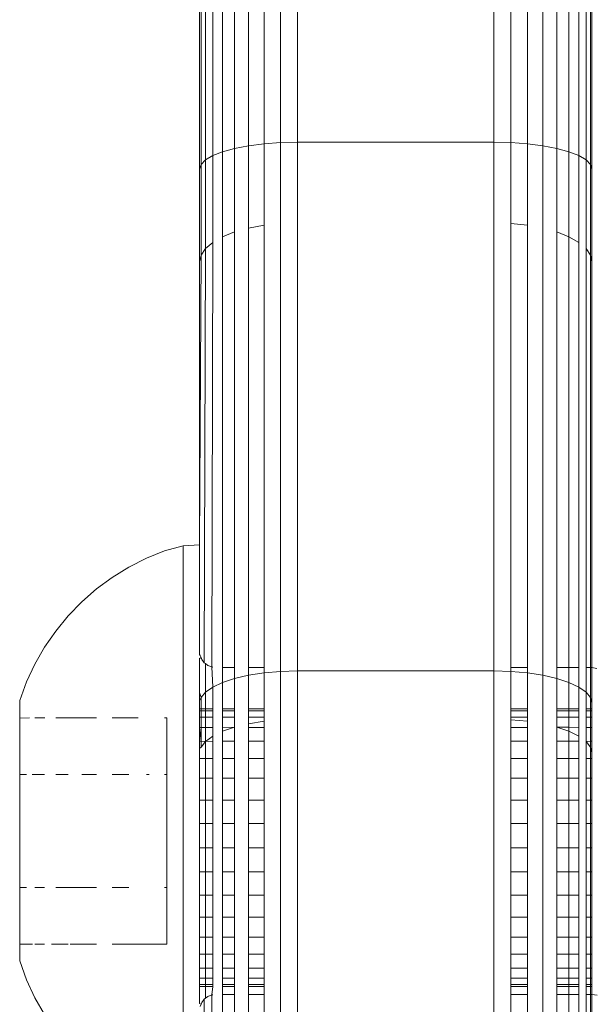
# Model space of a CAD drawing. Units: millimetres. Extents: x -4534 to 5440, y -3372 to 3880.
# Drawn here: x 3092 to 3110, y 1588 to 1619 of the extents above; entities that cross this region are included whole.
import ezdxf

# ---------------------------------------------------------------- set-up
doc = ezdxf.new("R2010")
doc.units = ezdxf.units.MM
doc.layers.add('Toestel 2D', color=7, linetype='Continuous', lineweight=20)

# ---------------------------------------------------------------- blocks, each defined once
blk = doc.blocks.new('1758_')
at = {"color": 0}
for p, q in [((231.6507, -27.021), (231.6507, -28.665)), ((231.7028, -27.02), (231.7028, -28.6638)), ((232.3028, -27.02), (232.3028, -28.6638)), ((232.4528, -27.0289), (232.4528, -28.6749)), ((231.6002, -27.4402), (231.6002, -28.6688)), ((232.3549, -27.4341), (232.3549, -28.665)), ((232.4054, -27.4402), (232.4054, -28.6688)), ((231.51, -27.464), (231.51, -28.6832)), ((231.5528, -28.6749), (231.5528, -27.4503)), ((232.4956, -27.464), (232.4956, -28.6832)), ((231.443, -27.5003), (231.443, -28.7052)), ((231.473, -28.6934), (231.473, -27.4808)), ((232.5326, -27.4808), (232.5326, -28.6934)), ((232.5626, -27.5003), (232.5626, -28.7052)), ((231.4209, -28.7183), (231.4209, -27.5219)), ((232.5847, -27.5219), (232.5847, -28.7183)), ((231.4074, -28.7322), (231.4074, -27.5449)), ((232.5982, -27.5449), (232.5982, -28.7322)), ((231.4028, -28.7466), (231.4028, -27.5687)), ((232.6028, -27.5687), (232.6028, -28.7466)), ((231.51, -28.6832), (231.5528, -28.6749)), ((231.5528, -28.6749), (231.6002, -28.6688)), ((231.5528, -28.9267), (231.5528, -28.6749)), ((231.6002, -28.6688), (231.6507, -28.665)), ((231.6002, -28.6688), (231.6002, -28.9179)), ((231.6507, -28.665), (231.7028, -28.6638)), ((231.6507, -28.665), (231.6507, -30.2834)), ((231.7028, -30.2819), (231.7028, -28.6638)), ((231.7028, -28.6638), (232.3028, -28.6638)), ((232.3028, -28.6638), (232.3549, -28.665)), ((232.3028, -28.6638), (232.3028, -30.2819)), ((232.3549, -28.665), (232.4054, -28.6688)), ((232.3549, -28.665), (232.3549, -28.9125)), ((232.4054, -28.6688), (232.4528, -28.6749)), ((232.4054, -28.6688), (232.4054, -28.9179)), ((232.4528, -28.6749), (232.4956, -28.6832)), ((232.4528, -28.6749), (232.4528, -30.2951)), ((231.4209, -28.7183), (231.443, -28.7052)), ((231.443, -28.7052), (231.473, -28.6934)), ((231.443, -28.7052), (231.443, -28.9706)), ((231.473, -28.6934), (231.51, -28.6832)), ((231.473, -28.9535), (231.473, -28.6934)), ((231.51, -28.6832), (231.51, -28.9387)), ((232.4956, -28.6832), (232.5326, -28.6934)), ((232.4956, -28.6832), (232.4956, -28.9387)), ((232.5326, -28.6934), (232.5626, -28.7052)), ((232.5326, -28.6934), (232.5326, -28.9535)), ((232.5626, -28.7052), (232.5847, -28.7183)), ((232.5626, -28.7052), (232.5626, -28.9706)), ((231.4028, -28.7466), (231.4074, -28.7322)), ((231.4074, -28.7322), (231.4209, -28.7183)), ((231.4074, -29.0098), (231.4074, -28.7322)), ((231.4209, -28.9896), (231.4209, -28.7183)), ((232.5847, -28.7183), (232.5982, -28.7322)), ((232.5847, -28.7183), (232.5847, -28.9896)), ((232.5982, -28.7322), (232.6028, -28.7466)), ((232.5982, -28.7322), (232.5982, -29.0098)), ((231.4028, -29.0306), (231.4028, -28.7466)), ((232.6028, -28.7466), (232.6028, -29.0306)), ((232.3549, -28.9125), (232.4054, -28.9179)), ((232.3549, -28.9125), (232.3549, -30.2713)), ((231.473, -28.9535), (231.51, -28.9387)), ((231.51, -28.9387), (231.51, -30.2713)), ((231.5528, -28.9267), (231.6002, -28.9179)), ((231.5528, -30.2713), (231.5528, -28.9267)), ((231.6002, -28.9179), (231.6002, -30.2713)), ((232.4054, -28.9179), (232.4054, -30.2713)), ((232.4956, -28.9387), (232.5326, -28.9535)), ((232.4956, -28.9387), (232.4956, -30.2713)), ((231.4209, -28.9896), (231.443, -28.9706)), ((231.443, -28.9706), (231.4399, -30.2696)), ((231.473, -30.2713), (231.473, -28.9535)), ((232.5326, -28.9535), (232.5626, -28.9706)), ((232.5326, -28.9535), (232.5326, -30.2713)), ((232.5626, -28.9706), (232.5626, -30.2713)), ((231.4074, -29.0098), (231.4209, -28.9896)), ((231.4174, -30.2567), (231.4209, -28.9896)), ((232.5847, -28.9896), (232.5982, -29.0098)), ((232.5847, -28.9896), (232.5847, -30.2713)), ((231.4028, -29.0306), (231.4074, -29.0098)), ((231.4028, -29.8963), (231.4074, -29.0098)), ((231.4028, -29.8963), (231.4028, -29.0306)), ((232.5982, -29.0098), (232.6028, -29.0306)), ((232.5982, -29.0098), (232.5982, -30.2713)), ((232.6028, -29.0306), (232.6028, -30.2713)), ((231.3528, -29.8988), (231.2957, -29.9142)), ((231.3528, -29.8988), (231.4028, -29.8963)), ((231.3528, -29.8988), (231.3528, -31.6457)), ((231.4028, -29.8963), (231.4028, -30.2312)), ((231.1868, -29.964), (231.2402, -29.9369)), ((231.2402, -29.9369), (231.2957, -29.9142)), ((231.1358, -29.9954), (231.1868, -29.964)), ((231.0876, -30.031), (231.1358, -29.9954)), ((231.0425, -30.0704), (231.0876, -30.031)), ((231.0009, -30.1134), (231.0425, -30.0704)), ((230.9629, -30.1597), (231.0009, -30.1134)), ((230.9289, -30.209), (230.9629, -30.1597)), ((230.8991, -30.2609), (230.9289, -30.209)), ((231.4045, -30.2342), (231.4028, -30.2312)), ((231.4028, -30.2436), (231.4074, -30.2411)), ((231.4045, -30.2342), (231.4074, -30.2411)), ((231.4074, -30.2411), (231.4095, -30.2463)), ((230.8736, -30.3152), (230.8991, -30.2609)), ((231.4028, -30.2436), (231.4028, -30.3473)), ((231.4095, -30.2463), (231.4174, -30.2567)), ((231.4174, -30.2567), (231.4209, -30.2593)), ((231.4209, -30.2593), (231.4278, -30.2646)), ((231.4209, -30.3467), (231.4209, -30.2593)), ((231.4278, -30.2646), (231.4399, -30.2696)), ((231.443, -30.27), (231.4399, -30.2696)), ((231.4399, -30.2696), (231.443, -30.3311)), ((231.473, -30.2713), (231.51, -30.2713)), ((231.473, -30.3171), (231.473, -30.2713)), ((231.51, -30.2713), (231.51, -30.3049)), ((231.5528, -30.2713), (231.6002, -30.2713)), ((231.5528, -30.2951), (231.5528, -30.2713)), ((231.6002, -30.2713), (231.6002, -30.2878)), ((232.3549, -30.2713), (232.4054, -30.2713)), ((232.3549, -30.2713), (232.3549, -30.2834)), ((232.4054, -30.2713), (232.4054, -30.2878)), ((232.4956, -30.2713), (232.4956, -30.3049)), ((232.4956, -30.2713), (232.5326, -30.2713)), ((232.5326, -30.2713), (232.5626, -30.2713)), ((232.5326, -30.2713), (232.5326, -30.3171)), ((232.5626, -30.2713), (232.5626, -30.3311)), ((232.5847, -30.2713), (232.5982, -30.2713)), ((232.5847, -30.2713), (232.5847, -30.3467)), ((232.5982, -30.2713), (232.5982, -30.3633)), ((232.5982, -30.2713), (232.6028, -30.2713)), ((232.6028, -30.2713), (232.6028, -30.3804)), ((232.6028, -30.2713), (232.6177, -30.274)), ((231.51, -30.3049), (231.5528, -30.2951)), ((231.5528, -30.2951), (231.6002, -30.2878)), ((231.5528, -30.3975), (231.5528, -30.2951)), ((231.6002, -30.2878), (231.6507, -30.2834)), ((231.6002, -30.2878), (231.6002, -30.3975)), ((231.6507, -30.2834), (231.7028, -30.2819)), ((231.6507, -30.2834), (231.6507, -31.8713)), ((231.7028, -31.8695), (231.7028, -30.2819)), ((231.7028, -30.2819), (232.3028, -30.2819)), ((232.3028, -30.2819), (232.3549, -30.2834)), ((232.3028, -30.2819), (232.3028, -31.8695)), ((232.3549, -30.2834), (232.4054, -30.2878)), ((232.3549, -30.2834), (232.3549, -30.3975)), ((232.4054, -30.2878), (232.4528, -30.2951)), ((232.4054, -30.2878), (232.4054, -30.3975)), ((232.4528, -30.2951), (232.4956, -30.3049)), ((232.4528, -30.2951), (232.4528, -31.8848)), ((230.8528, -30.3724), (230.8736, -30.3152)), ((231.4209, -30.3467), (231.443, -30.3311)), ((231.443, -30.3311), (231.473, -30.3171)), ((231.443, -30.3311), (231.443, -30.3975)), ((231.473, -30.3171), (231.51, -30.3049)), ((231.473, -30.3975), (231.473, -30.3171)), ((231.51, -30.3049), (231.51, -30.3975)), ((232.4956, -30.3049), (232.5326, -30.3171)), ((232.4956, -30.3049), (232.4956, -30.3975)), ((232.5326, -30.3171), (232.5626, -30.3311)), ((232.5326, -30.3171), (232.5326, -30.3975)), ((232.5626, -30.3311), (232.5847, -30.3467)), ((232.5626, -30.3311), (232.5626, -30.3975)), ((231.4028, -30.3732), (231.4028, -30.3473)), ((231.4028, -30.3473), (231.4074, -30.3633)), ((231.4074, -30.3633), (231.4209, -30.3467)), ((231.4209, -30.3467), (231.4209, -30.3975)), ((232.5847, -30.3467), (232.5982, -30.3633)), ((232.5847, -30.3467), (232.5847, -30.3975)), ((230.8528, -30.4262), (230.8528, -30.3724)), ((231.4028, -30.3732), (231.4074, -30.3633)), ((231.4028, -30.3732), (231.4028, -30.3975)), ((231.4074, -30.3633), (231.4074, -30.3975)), ((232.5982, -30.3633), (232.6028, -30.3804)), ((232.5982, -30.3633), (232.5982, -30.3975)), ((232.6028, -30.3804), (232.6028, -30.3975)), ((231.4028, -30.404), (231.4028, -30.3975)), ((231.4074, -30.3975), (231.4028, -30.3975)), ((231.4074, -30.404), (231.4028, -30.404)), ((231.4028, -30.4232), (231.4028, -30.404)), ((231.4209, -30.3975), (231.4074, -30.3975)), ((231.4074, -30.3975), (231.4074, -30.404)), ((231.4209, -30.404), (231.4074, -30.404)), ((231.4074, -30.404), (231.4074, -30.4232)), ((231.443, -30.3975), (231.4209, -30.3975)), ((231.4209, -30.3975), (231.4209, -30.404)), ((231.443, -30.404), (231.4209, -30.404)), ((231.4209, -30.404), (231.4209, -30.4232)), ((231.443, -30.3975), (231.443, -30.404)), ((231.443, -30.404), (231.443, -30.4232)), ((231.51, -30.3975), (231.473, -30.3975)), ((231.473, -30.404), (231.473, -30.3975)), ((231.51, -30.404), (231.473, -30.404)), ((231.473, -30.4232), (231.473, -30.404)), ((231.51, -30.3975), (231.51, -30.404)), ((231.51, -30.404), (231.51, -30.4232)), ((231.6002, -30.3975), (231.5528, -30.3975)), ((231.5528, -30.404), (231.5528, -30.3975)), ((231.6002, -30.404), (231.5528, -30.404)), ((231.5528, -30.4232), (231.5528, -30.404)), ((231.6002, -30.3975), (231.6002, -30.404)), ((231.6002, -30.404), (231.6002, -30.4232)), ((232.4054, -30.3975), (232.3549, -30.3975)), ((232.3549, -30.3975), (232.3549, -30.404)), ((232.4054, -30.404), (232.3549, -30.404)), ((232.3549, -30.404), (232.3549, -30.4232)), ((232.4054, -30.3975), (232.4054, -30.404)), ((232.4054, -30.404), (232.4054, -30.4232)), ((232.5326, -30.3975), (232.4956, -30.3975)), ((232.4956, -30.3975), (232.4956, -30.404)), ((232.5326, -30.404), (232.4956, -30.404)), ((232.4956, -30.404), (232.4956, -30.4232)), ((232.5626, -30.3975), (232.5326, -30.3975)), ((232.5326, -30.3975), (232.5326, -30.404)), ((232.5626, -30.404), (232.5326, -30.404)), ((232.5326, -30.404), (232.5326, -30.4232)), ((232.5626, -30.3975), (232.5626, -30.404)), ((232.5626, -30.404), (232.5626, -30.4232)), ((232.5982, -30.3975), (232.5847, -30.3975)), ((232.5847, -30.3975), (232.5847, -30.404)), ((232.5982, -30.404), (232.5847, -30.404)), ((232.5847, -30.404), (232.5847, -30.4232)), ((232.6028, -30.3975), (232.5982, -30.3975)), ((232.5982, -30.3975), (232.5982, -30.404)), ((232.6028, -30.404), (232.5982, -30.404)), ((232.5982, -30.404), (232.5982, -30.4232)), ((232.6028, -30.3975), (232.6028, -30.404)), ((232.6028, -30.404), (232.6028, -30.4232)), ((230.8832, -30.4249), (230.8528, -30.4262)), ((230.8528, -30.5981), (230.8528, -30.4262)), ((230.9295, -30.4249), (230.8991, -30.4249)), ((231.0876, -30.4249), (230.9629, -30.4249)), ((231.2148, -30.4249), (231.1358, -30.4249)), ((231.3028, -30.4249), (231.2957, -30.4249)), ((231.3028, -30.4249), (231.3028, -30.5981)), ((231.4074, -30.4232), (231.4028, -30.4232)), ((231.4028, -30.4545), (231.4028, -30.4232)), ((231.4209, -30.4232), (231.4074, -30.4232)), ((231.4074, -30.4232), (231.4074, -30.4545)), ((231.443, -30.4232), (231.4209, -30.4232)), ((231.4209, -30.4232), (231.4209, -30.4545)), ((231.443, -30.4232), (231.443, -30.4545)), ((231.51, -30.4232), (231.473, -30.4232)), ((231.473, -30.4545), (231.473, -30.4232)), ((231.51, -30.4232), (231.51, -30.4537)), ((231.6002, -30.4232), (231.5528, -30.4232)), ((231.5528, -30.4435), (231.5528, -30.4232)), ((231.5528, -30.4435), (231.6002, -30.4359)), ((231.5528, -30.4545), (231.5528, -30.4435)), ((231.6002, -30.4232), (231.6002, -30.4359)), ((231.6002, -30.4359), (231.6002, -30.4545)), ((232.4054, -30.4232), (232.3549, -30.4232)), ((232.3549, -30.4232), (232.3549, -30.4313)), ((232.3549, -30.4313), (232.4054, -30.4359)), ((232.3549, -30.4313), (232.3549, -30.4545)), ((232.4054, -30.4232), (232.4054, -30.4359)), ((232.4054, -30.4359), (232.4054, -30.4545)), ((232.5326, -30.4232), (232.4956, -30.4232)), ((232.4956, -30.4232), (232.4956, -30.4537)), ((232.5626, -30.4232), (232.5326, -30.4232)), ((232.5326, -30.4232), (232.5326, -30.4541)), ((232.5626, -30.4232), (232.5626, -30.4545)), ((232.5982, -30.4232), (232.5847, -30.4232)), ((232.5847, -30.4232), (232.5847, -30.4545)), ((232.6028, -30.4232), (232.5982, -30.4232)), ((232.5982, -30.4232), (232.5982, -30.4545)), ((232.6028, -30.4232), (232.6028, -30.4545)), ((231.4028, -30.497), (231.4028, -30.4545)), ((231.4074, -30.4545), (231.4028, -30.4545)), ((231.4074, -30.497), (231.4028, -30.4545)), ((231.4209, -30.4545), (231.4074, -30.4545)), ((231.4074, -30.4545), (231.4074, -30.497)), ((231.4209, -30.4545), (231.4209, -30.4973)), ((231.443, -30.4545), (231.4209, -30.4545)), ((231.4209, -30.4973), (231.443, -30.4811)), ((231.443, -30.4545), (231.443, -30.4811)), ((231.443, -30.4811), (231.443, -30.497)), ((231.473, -30.4664), (231.51, -30.4537)), ((231.51, -30.4537), (231.473, -30.4545)), ((231.473, -30.4664), (231.473, -30.4545)), ((231.473, -30.497), (231.473, -30.4664)), ((231.51, -30.4537), (231.51, -30.497)), ((231.6002, -30.4545), (231.5528, -30.4545)), ((231.5528, -30.497), (231.5528, -30.4545)), ((231.6002, -30.4545), (231.6002, -30.497)), ((232.4054, -30.4545), (232.3549, -30.4545)), ((232.3549, -30.4545), (232.3549, -30.497)), ((232.4054, -30.4545), (232.4054, -30.497)), ((232.4956, -30.4537), (232.5326, -30.4664)), ((232.5326, -30.4541), (232.4956, -30.4537)), ((232.4956, -30.4537), (232.4956, -30.497)), ((232.5326, -30.4541), (232.5326, -30.4664)), ((232.5626, -30.4545), (232.5326, -30.4541)), ((232.5326, -30.4664), (232.5626, -30.4811)), ((232.5326, -30.4664), (232.5326, -30.497)), ((232.5626, -30.4545), (232.5626, -30.4811)), ((232.5626, -30.4811), (232.5626, -30.497)), ((232.5982, -30.4545), (232.5847, -30.4545)), ((232.5847, -30.4545), (232.5847, -30.4973)), ((232.6028, -30.4545), (232.5982, -30.4545)), ((232.5982, -30.4545), (232.5982, -30.4971)), ((232.6028, -30.4545), (232.6028, -30.497)), ((231.4028, -30.497), (231.4028, -30.5187)), ((231.4074, -30.497), (231.4028, -30.497)), ((231.4074, -30.5146), (231.4074, -30.497)), ((231.4209, -30.4973), (231.4074, -30.497)), ((231.4074, -30.5146), (231.4209, -30.4973)), ((231.443, -30.497), (231.4209, -30.4973)), ((231.4209, -30.5494), (231.4209, -30.4973)), ((231.443, -30.497), (231.443, -30.5494)), ((231.51, -30.497), (231.473, -30.497)), ((231.473, -30.5494), (231.473, -30.497)), ((231.51, -30.497), (231.51, -30.5494)), ((231.6002, -30.497), (231.5528, -30.497)), ((231.5528, -30.497), (231.5528, -30.5494)), ((231.6002, -30.497), (231.6002, -30.5494)), ((232.4054, -30.497), (232.3549, -30.497)), ((232.3549, -30.497), (232.3549, -30.5494)), ((232.4054, -30.497), (232.4054, -30.5494)), ((232.5326, -30.497), (232.4956, -30.497)), ((232.4956, -30.497), (232.4956, -30.5494)), ((232.5626, -30.497), (232.5326, -30.497)), ((232.5326, -30.497), (232.5326, -30.5494)), ((232.5626, -30.497), (232.5626, -30.5494)), ((232.5982, -30.4971), (232.5847, -30.4973)), ((232.5847, -30.4973), (232.5982, -30.5146)), ((232.5847, -30.4973), (232.5847, -30.5494)), ((232.6028, -30.497), (232.5982, -30.4971)), ((232.5982, -30.4971), (232.5982, -30.5146)), ((232.6028, -30.497), (232.6028, -30.5324)), ((231.4028, -30.5187), (231.4074, -30.5146)), ((231.4028, -30.5494), (231.4028, -30.5187)), ((232.5982, -30.5146), (232.6028, -30.5324)), ((232.5982, -30.5146), (232.5982, -30.5494)), ((232.6028, -30.5324), (232.6028, -30.5494)), ((231.4028, -30.61), (231.4028, -30.5494)), ((231.4028, -30.5494), (231.4209, -30.5494)), ((231.443, -30.5494), (231.4209, -30.5494)), ((231.4209, -30.61), (231.4209, -30.5494)), ((231.443, -30.5494), (231.443, -30.61)), ((231.51, -30.5494), (231.473, -30.5494)), ((231.473, -30.61), (231.473, -30.5494)), ((231.51, -30.5494), (231.51, -30.61)), ((231.6002, -30.5494), (231.5528, -30.5494)), ((231.5528, -30.5494), (231.5528, -30.61)), ((231.6002, -30.5494), (231.6002, -30.61)), ((232.4054, -30.5494), (232.3549, -30.5494)), ((232.3549, -30.5494), (232.3549, -30.61)), ((232.4054, -30.5494), (232.4054, -30.61)), ((232.5326, -30.5494), (232.4956, -30.5494)), ((232.4956, -30.5494), (232.4956, -30.61)), ((232.5626, -30.5494), (232.5326, -30.5494)), ((232.5326, -30.5494), (232.5326, -30.61)), ((232.5626, -30.5494), (232.5626, -30.61)), ((232.5982, -30.5494), (232.5847, -30.5494)), ((232.5847, -30.5494), (232.5847, -30.61)), ((232.6028, -30.5494), (232.5982, -30.5494)), ((232.5982, -30.5494), (232.5982, -30.61)), ((232.6028, -30.5494), (232.6028, -30.61)), ((230.8528, -30.5981), (230.8736, -30.5981)), ((230.8528, -30.9445), (230.8528, -30.5981)), ((230.8906, -30.5981), (230.9289, -30.5981)), ((230.9629, -30.5981), (231.0009, -30.5981)), ((231.0425, -30.5981), (231.0876, -30.5981)), ((231.1358, -30.5981), (231.1868, -30.5981)), ((231.2402, -30.5981), (231.249, -30.5981)), ((231.2957, -30.5981), (231.3028, -30.5981)), ((231.3028, -30.5981), (231.3028, -30.9445)), ((231.4028, -30.6772), (231.4028, -30.61)), ((231.4028, -30.61), (231.4209, -30.61)), ((231.443, -30.61), (231.4209, -30.61)), ((231.4209, -30.6772), (231.4209, -30.61)), ((231.443, -30.61), (231.443, -30.6772)), ((231.51, -30.61), (231.473, -30.61)), ((231.473, -30.6772), (231.473, -30.61)), ((231.51, -30.61), (231.51, -30.6772)), ((231.6002, -30.61), (231.5528, -30.61)), ((231.5528, -30.61), (231.5528, -30.6772)), ((231.6002, -30.61), (231.6002, -30.6772)), ((232.4054, -30.61), (232.3549, -30.61)), ((232.3549, -30.61), (232.3549, -30.6772)), ((232.4054, -30.61), (232.4054, -30.6772)), ((232.5326, -30.61), (232.4956, -30.61)), ((232.4956, -30.61), (232.4956, -30.6772)), ((232.5626, -30.61), (232.5326, -30.61)), ((232.5326, -30.61), (232.5326, -30.6772)), ((232.5626, -30.61), (232.5626, -30.6772)), ((232.5982, -30.61), (232.5847, -30.61)), ((232.5847, -30.61), (232.5847, -30.6772)), ((232.6028, -30.61), (232.5982, -30.61)), ((232.5982, -30.61), (232.5982, -30.6772)), ((232.6028, -30.61), (232.6028, -30.6772)), ((231.4028, -30.6772), (231.4028, -30.7488)), ((231.4028, -30.6772), (231.4209, -30.6772)), ((231.443, -30.6772), (231.4209, -30.6772)), ((231.4209, -30.7488), (231.4209, -30.6772)), ((231.443, -30.6772), (231.443, -30.7488)), ((231.51, -30.6772), (231.473, -30.6772)), ((231.473, -30.7488), (231.473, -30.6772)), ((231.51, -30.6772), (231.51, -30.7488)), ((231.6002, -30.6772), (231.5528, -30.6772)), ((231.5528, -30.6772), (231.5528, -30.7488)), ((231.6002, -30.6772), (231.6002, -30.7488)), ((232.4054, -30.6772), (232.3549, -30.6772)), ((232.3549, -30.6772), (232.3549, -30.7488)), ((232.4054, -30.6772), (232.4054, -30.7488)), ((232.5326, -30.6772), (232.4956, -30.6772)), ((232.4956, -30.6772), (232.4956, -30.7488)), ((232.5626, -30.6772), (232.5326, -30.6772)), ((232.5326, -30.6772), (232.5326, -30.7488)), ((232.5626, -30.6772), (232.5626, -30.7488)), ((232.5982, -30.6772), (232.5847, -30.6772)), ((232.5847, -30.6772), (232.5847, -30.7488)), ((232.6028, -30.6772), (232.5982, -30.6772)), ((232.5982, -30.6772), (232.5982, -30.7488)), ((232.6028, -30.6772), (232.6028, -30.7488)), ((231.4028, -30.7488), (231.4028, -30.8226)), ((231.4028, -30.7488), (231.4209, -30.7488)), ((231.443, -30.7488), (231.4209, -30.7488)), ((231.4209, -30.8226), (231.4209, -30.7488)), ((231.443, -30.7488), (231.443, -30.8226)), ((231.51, -30.7488), (231.473, -30.7488)), ((231.473, -30.8226), (231.473, -30.7488)), ((231.51, -30.7488), (231.51, -30.8226)), ((231.6002, -30.7488), (231.5528, -30.7488)), ((231.5528, -30.7488), (231.5528, -30.8226)), ((231.6002, -30.7488), (231.6002, -30.8226)), ((232.4054, -30.7488), (232.3549, -30.7488)), ((232.3549, -30.7488), (232.3549, -30.8226)), ((232.4054, -30.7488), (232.4054, -30.8226)), ((232.5326, -30.7488), (232.4956, -30.7488)), ((232.4956, -30.7488), (232.4956, -30.8226)), ((232.5626, -30.7488), (232.5326, -30.7488)), ((232.5326, -30.7488), (232.5326, -30.8226)), ((232.5626, -30.7488), (232.5626, -30.8226)), ((232.5982, -30.7488), (232.5847, -30.7488)), ((232.5847, -30.7488), (232.5847, -30.8226)), ((232.6028, -30.7488), (232.5982, -30.7488)), ((232.5982, -30.7488), (232.5982, -30.8226)), ((232.6028, -30.7488), (232.6028, -30.8226)), ((231.4028, -30.8226), (231.4028, -30.8963)), ((231.4028, -30.8226), (231.4209, -30.8226)), ((231.443, -30.8226), (231.4209, -30.8226)), ((231.4209, -30.8963), (231.4209, -30.8226)), ((231.443, -30.8226), (231.443, -30.8963)), ((231.51, -30.8226), (231.473, -30.8226)), ((231.473, -30.8963), (231.473, -30.8226)), ((231.51, -30.8226), (231.51, -30.8963)), ((231.6002, -30.8226), (231.5528, -30.8226)), ((231.5528, -30.8226), (231.5528, -30.8963)), ((231.6002, -30.8226), (231.6002, -30.8963)), ((232.4054, -30.8226), (232.3549, -30.8226)), ((232.3549, -30.8226), (232.3549, -30.8963)), ((232.4054, -30.8226), (232.4054, -30.8963)), ((232.5326, -30.8226), (232.4956, -30.8226)), ((232.4956, -30.8226), (232.4956, -30.8963)), ((232.5626, -30.8226), (232.5326, -30.8226)), ((232.5326, -30.8226), (232.5326, -30.8963)), ((232.5626, -30.8226), (232.5626, -30.8963)), ((232.5982, -30.8226), (232.5847, -30.8226)), ((232.5847, -30.8226), (232.5847, -30.8963)), ((232.6028, -30.8226), (232.5982, -30.8226)), ((232.5982, -30.8226), (232.5982, -30.8963)), ((232.6028, -30.8226), (232.6028, -30.8963)), ((231.4028, -30.8963), (231.4028, -30.9679)), ((231.4028, -30.8963), (231.4209, -30.8963)), ((231.4209, -30.8963), (231.443, -30.8963)), ((231.4209, -30.9679), (231.4209, -30.8963)), ((231.443, -30.8963), (231.443, -30.9679)), ((231.473, -30.8963), (231.51, -30.8963)), ((231.473, -30.9679), (231.473, -30.8963)), ((231.51, -30.8963), (231.51, -30.9679)), ((231.5528, -30.8963), (231.6002, -30.8963)), ((231.5528, -30.8963), (231.5528, -30.9679)), ((231.6002, -30.8963), (231.6002, -30.9679)), ((232.3549, -30.8963), (232.4054, -30.8963)), ((232.3549, -30.8963), (232.3549, -30.9679)), ((232.4054, -30.8963), (232.4054, -30.9679)), ((232.4956, -30.8963), (232.5326, -30.8963)), ((232.4956, -30.8963), (232.4956, -30.9679)), ((232.5326, -30.8963), (232.5626, -30.8963)), ((232.5326, -30.8963), (232.5326, -30.9679)), ((232.5626, -30.8963), (232.5626, -30.9679)), ((232.5847, -30.8963), (232.5982, -30.8963)), ((232.5847, -30.8963), (232.5847, -30.9679)), ((232.5982, -30.8963), (232.6028, -30.8963)), ((232.5982, -30.8963), (232.5982, -30.9679)), ((232.6028, -30.8963), (232.6028, -30.9679)), ((230.8528, -30.9445), (230.8736, -30.9445)), ((230.8528, -31.1177), (230.8528, -30.9445)), ((230.8991, -30.9445), (230.9289, -30.9445)), ((230.9629, -30.9445), (231.0876, -30.9445)), ((231.1358, -30.9445), (231.1868, -30.9445)), ((231.2957, -30.9445), (231.3028, -30.9445)), ((231.3028, -30.9445), (231.3028, -31.1177)), ((231.4028, -31.0351), (231.4028, -30.9679)), ((231.4028, -30.9679), (231.4209, -30.9679)), ((231.4209, -30.9679), (231.443, -30.9679)), ((231.4209, -31.0351), (231.4209, -30.9679)), ((231.443, -30.9679), (231.443, -31.0351)), ((231.473, -30.9679), (231.51, -30.9679)), ((231.473, -31.0351), (231.473, -30.9679)), ((231.51, -30.9679), (231.51, -31.0351)), ((231.5528, -30.9679), (231.6002, -30.9679)), ((231.5528, -30.9679), (231.5528, -31.0351)), ((231.6002, -30.9679), (231.6002, -31.0351)), ((232.3549, -30.9679), (232.4054, -30.9679)), ((232.3549, -30.9679), (232.3549, -31.0351)), ((232.4054, -30.9679), (232.4054, -31.0351)), ((232.4956, -30.9679), (232.5326, -30.9679)), ((232.4956, -30.9679), (232.4956, -31.0351)), ((232.5326, -30.9679), (232.5626, -30.9679)), ((232.5326, -30.9679), (232.5326, -31.0351)), ((232.5626, -30.9679), (232.5626, -31.0351)), ((232.5847, -30.9679), (232.5982, -30.9679)), ((232.5847, -30.9679), (232.5847, -31.0351)), ((232.5982, -30.9679), (232.6028, -30.9679)), ((232.5982, -30.9679), (232.5982, -31.0351)), ((232.6028, -30.9679), (232.6028, -31.0351)), ((231.4028, -31.0351), (231.4028, -31.0957)), ((231.4028, -31.0351), (231.4209, -31.0351)), ((231.4209, -31.0351), (231.443, -31.0351)), ((231.4209, -31.0957), (231.4209, -31.0351)), ((231.443, -31.0351), (231.443, -31.0957)), ((231.473, -31.0351), (231.51, -31.0351)), ((231.473, -31.0957), (231.473, -31.0351)), ((231.51, -31.0351), (231.51, -31.0957)), ((231.5528, -31.0351), (231.6002, -31.0351)), ((231.5528, -31.0351), (231.5528, -31.0957)), ((231.6002, -31.0351), (231.6002, -31.0957)), ((232.3549, -31.0351), (232.4054, -31.0351)), ((232.3549, -31.0351), (232.3549, -31.0957)), ((232.4054, -31.0351), (232.4054, -31.0957)), ((232.4956, -31.0351), (232.5326, -31.0351)), ((232.4956, -31.0351), (232.4956, -31.0957)), ((232.5326, -31.0351), (232.5626, -31.0351)), ((232.5326, -31.0351), (232.5326, -31.0957)), ((232.5626, -31.0351), (232.5626, -31.0957)), ((232.5847, -31.0351), (232.5982, -31.0351)), ((232.5847, -31.0351), (232.5847, -31.0957)), ((232.5982, -31.0351), (232.6028, -31.0351)), ((232.5982, -31.0351), (232.5982, -31.0957)), ((232.6028, -31.0351), (232.6028, -31.0957)), ((231.4028, -31.1481), (231.4028, -31.0957)), ((231.4028, -31.0957), (231.4209, -31.0957)), ((231.4209, -31.0957), (231.443, -31.0957)), ((231.4209, -31.1481), (231.4209, -31.0957)), ((231.443, -31.0957), (231.443, -31.1481)), ((231.473, -31.0957), (231.51, -31.0957)), ((231.473, -31.1481), (231.473, -31.0957)), ((231.51, -31.0957), (231.51, -31.1481)), ((231.5528, -31.0957), (231.6002, -31.0957)), ((231.5528, -31.0957), (231.5528, -31.1481)), ((231.6002, -31.0957), (231.6002, -31.1481)), ((232.3549, -31.0957), (232.4054, -31.0957)), ((232.3549, -31.0957), (232.3549, -31.1481)), ((232.4054, -31.0957), (232.4054, -31.1481)), ((232.4956, -31.0957), (232.5326, -31.0957)), ((232.4956, -31.0957), (232.4956, -31.1481)), ((232.5326, -31.0957), (232.5626, -31.0957)), ((232.5326, -31.0957), (232.5326, -31.1481)), ((232.5626, -31.0957), (232.5626, -31.1481)), ((232.5847, -31.0957), (232.5982, -31.0957)), ((232.5847, -31.0957), (232.5847, -31.1481)), ((232.5982, -31.0957), (232.6028, -31.0957)), ((232.5982, -31.0957), (232.5982, -31.1481)), ((232.6028, -31.0957), (232.6028, -31.1481)), ((230.8528, -31.1177), (230.8917, -31.1177)), ((230.8528, -31.1687), (230.8528, -31.1177)), ((230.8991, -31.1177), (230.9289, -31.1177)), ((230.9497, -31.1177), (231.0009, -31.1177)), ((231.0068, -31.1177), (231.0876, -31.1177)), ((231.1358, -31.1177), (231.3028, -31.1177)), ((230.8528, -31.1687), (230.8736, -31.2271)), ((231.4028, -31.1481), (231.4028, -31.1906)), ((231.4028, -31.1481), (231.4209, -31.1481)), ((231.4209, -31.1481), (231.443, -31.1481)), ((231.4209, -31.1906), (231.4209, -31.1481)), ((231.443, -31.1481), (231.443, -31.1906)), ((231.473, -31.1481), (231.51, -31.1481)), ((231.473, -31.1906), (231.473, -31.1481)), ((231.51, -31.1481), (231.51, -31.1906)), ((231.5528, -31.1481), (231.6002, -31.1481)), ((231.5528, -31.1481), (231.5528, -31.1906)), ((231.6002, -31.1481), (231.6002, -31.1906)), ((232.3549, -31.1481), (232.4054, -31.1481)), ((232.3549, -31.1481), (232.3549, -31.1906)), ((232.4054, -31.1481), (232.4054, -31.1906)), ((232.4956, -31.1481), (232.5326, -31.1481)), ((232.4956, -31.1481), (232.4956, -31.1906)), ((232.5326, -31.1481), (232.5626, -31.1481)), ((232.5326, -31.1481), (232.5326, -31.1906)), ((232.5626, -31.1481), (232.5626, -31.1906)), ((232.5847, -31.1481), (232.5982, -31.1481)), ((232.5847, -31.1481), (232.5847, -31.1906)), ((232.5982, -31.1481), (232.6028, -31.1481)), ((232.5982, -31.1481), (232.5982, -31.1906)), ((232.6028, -31.1481), (232.6028, -31.1906)), ((231.4028, -31.2219), (231.4028, -31.1906)), ((231.4028, -31.1906), (231.4209, -31.1906)), ((231.4209, -31.1906), (231.443, -31.1906)), ((231.4209, -31.2219), (231.4209, -31.1906)), ((231.443, -31.1906), (231.443, -31.2219)), ((231.473, -31.1906), (231.51, -31.1906)), ((231.473, -31.2219), (231.473, -31.1906)), ((231.51, -31.1906), (231.51, -31.2219)), ((231.5528, -31.1906), (231.6002, -31.1906)), ((231.5528, -31.1906), (231.5528, -31.2219)), ((231.6002, -31.1906), (231.6002, -31.2219)), ((232.3549, -31.1906), (232.4054, -31.1906)), ((232.3549, -31.1906), (232.3549, -31.2219)), ((232.4054, -31.1906), (232.4054, -31.2219)), ((232.4956, -31.1906), (232.5326, -31.1906)), ((232.4956, -31.1906), (232.4956, -31.2219)), ((232.5326, -31.1906), (232.5626, -31.1906)), ((232.5326, -31.1906), (232.5326, -31.2219)), ((232.5626, -31.1906), (232.5626, -31.2219)), ((232.5847, -31.1906), (232.5982, -31.1906)), ((232.5847, -31.1906), (232.5847, -31.2219)), ((232.5982, -31.1906), (232.6028, -31.1906)), ((232.5982, -31.1906), (232.5982, -31.2219)), ((232.6028, -31.1906), (232.6028, -31.2219)), ((230.8736, -31.2271), (230.8991, -31.2813)), ((231.4028, -31.2219), (231.4028, -31.2411)), ((231.4028, -31.2219), (231.4209, -31.2219)), ((231.4209, -31.2219), (231.443, -31.2219)), ((231.4209, -31.2411), (231.4209, -31.2219)), ((231.443, -31.2219), (231.443, -31.2411)), ((231.473, -31.2219), (231.51, -31.2219)), ((231.473, -31.2411), (231.473, -31.2219)), ((231.51, -31.2219), (231.51, -31.2411)), ((231.5528, -31.2219), (231.6002, -31.2219)), ((231.5528, -31.2219), (231.5528, -31.2411)), ((231.6002, -31.2219), (231.6002, -31.2411)), ((232.3549, -31.2219), (232.4054, -31.2219)), ((232.3549, -31.2219), (232.3549, -31.2411)), ((232.4054, -31.2219), (232.4054, -31.2411)), ((232.4956, -31.2219), (232.5326, -31.2219)), ((232.4956, -31.2219), (232.4956, -31.2411)), ((232.5326, -31.2219), (232.5626, -31.2219)), ((232.5326, -31.2219), (232.5326, -31.2411)), ((232.5626, -31.2219), (232.5626, -31.2411)), ((232.5847, -31.2219), (232.5982, -31.2219)), ((232.5847, -31.2219), (232.5847, -31.2411)), ((232.5982, -31.2219), (232.6028, -31.2219)), ((232.5982, -31.2219), (232.5982, -31.2411)), ((232.6028, -31.2219), (232.6028, -31.2411)), ((231.4028, -31.2476), (231.4028, -31.2411)), ((231.4028, -31.2411), (231.4209, -31.2411)), ((231.4028, -31.2476), (231.4028, -31.299)), ((231.4028, -31.2476), (231.4209, -31.2476)), ((231.4209, -31.2411), (231.443, -31.2411)), ((231.4209, -31.2476), (231.4209, -31.2411)), ((231.4209, -31.2476), (231.443, -31.2476)), ((231.4209, -31.2833), (231.4209, -31.2476)), ((231.443, -31.2476), (231.4399, -31.273)), ((231.443, -31.2411), (231.443, -31.2476)), ((231.473, -31.2411), (231.51, -31.2411)), ((231.473, -31.2476), (231.473, -31.2411)), ((231.473, -31.2476), (231.51, -31.2476)), ((231.473, -31.2713), (231.473, -31.2476)), ((231.51, -31.2411), (231.51, -31.2476)), ((231.51, -31.2476), (231.51, -31.2713)), ((231.5528, -31.2411), (231.6002, -31.2411)), ((231.5528, -31.2411), (231.5528, -31.2476)), ((231.5528, -31.2476), (231.6002, -31.2476)), ((231.5528, -31.2476), (231.5528, -31.2713)), ((231.6002, -31.2411), (231.6002, -31.2476)), ((231.6002, -31.2476), (231.6002, -31.2713)), ((232.3549, -31.2411), (232.4054, -31.2411)), ((232.3549, -31.2411), (232.3549, -31.2476)), ((232.3549, -31.2476), (232.4054, -31.2476)), ((232.3549, -31.2476), (232.3549, -31.2713)), ((232.4054, -31.2411), (232.4054, -31.2476)), ((232.4054, -31.2476), (232.4054, -31.2713)), ((232.4956, -31.2411), (232.5326, -31.2411)), ((232.4956, -31.2411), (232.4956, -31.2476)), ((232.4956, -31.2476), (232.5326, -31.2476)), ((232.4956, -31.2476), (232.4956, -31.2713)), ((232.5326, -31.2411), (232.5626, -31.2411)), ((232.5326, -31.2411), (232.5326, -31.2476)), ((232.5326, -31.2476), (232.5626, -31.2476)), ((232.5326, -31.2476), (232.5326, -31.2713)), ((232.5626, -31.2411), (232.5626, -31.2476)), ((232.5626, -31.2476), (232.5626, -31.2713)), ((232.5847, -31.2411), (232.5982, -31.2411)), ((232.5847, -31.2411), (232.5847, -31.2476)), ((232.5847, -31.2476), (232.5982, -31.2476)), ((232.5847, -31.2476), (232.5847, -31.2713)), ((232.5982, -31.2411), (232.6028, -31.2411)), ((232.5982, -31.2411), (232.5982, -31.2476)), ((232.5982, -31.2476), (232.6028, -31.2476)), ((232.5982, -31.2476), (232.5982, -31.2713)), ((232.6028, -31.2411), (232.6028, -31.2476)), ((232.6028, -31.2476), (232.6028, -31.2713)), ((230.8991, -31.2813), (230.9289, -31.3332)), ((231.4074, -31.3015), (231.4095, -31.2963)), ((231.4095, -31.2963), (231.4174, -31.2859)), ((231.4174, -31.2859), (231.4209, -31.2833)), ((231.4209, -31.9444), (231.4174, -31.2859)), ((231.4209, -31.2833), (231.4278, -31.278)), ((231.4278, -31.278), (231.4399, -31.273)), ((231.443, -31.2726), (231.4399, -31.273)), ((231.4399, -31.273), (231.443, -31.9265)), ((231.473, -31.2713), (231.51, -31.2713)), ((231.473, -31.9102), (231.473, -31.2713)), ((231.51, -31.2713), (231.51, -31.8962)), ((231.5528, -31.2713), (231.6002, -31.2713)), ((231.5528, -31.2713), (231.5528, -31.8848)), ((231.6002, -31.2713), (231.6002, -31.8764)), ((232.3549, -31.2713), (232.4054, -31.2713)), ((232.3549, -31.2713), (232.3549, -31.8713)), ((232.4054, -31.2713), (232.4054, -31.8764)), ((232.4956, -31.2713), (232.5326, -31.2713)), ((232.4956, -31.2713), (232.4956, -31.8962)), ((232.5326, -31.2713), (232.5626, -31.2713)), ((232.5326, -31.2713), (232.5326, -31.9102)), ((232.5626, -31.2713), (232.5626, -31.9265)), ((232.5847, -31.2713), (232.5982, -31.2713)), ((232.5847, -31.2713), (232.5847, -31.9444)), ((232.5982, -31.2713), (232.5982, -31.9636)), ((232.5982, -31.2713), (232.6028, -31.2713)), ((232.6028, -31.2713), (232.6192, -31.2735)), ((232.6028, -31.2713), (232.6028, -31.9834)), ((231.4074, -31.3015), (231.4028, -31.299)), ((231.4045, -31.3084), (231.4074, -31.3015))]:
    blk.add_line(p, q, dxfattribs=at)
blk = doc.blocks.new('VPL-06-1758')
at = {"layer": 'Toestel 2D', "xscale": 10, "yscale": 10, "zscale": 10}
blk.add_blockref('1758_', (783.681, 1901.502), dxfattribs=at)

msp = doc.modelspace()

# ---------------------------------------------------------------- block references
msp.add_blockref('VPL-06-1758', (0, 0))

doc.saveas('drawing.dxf')
